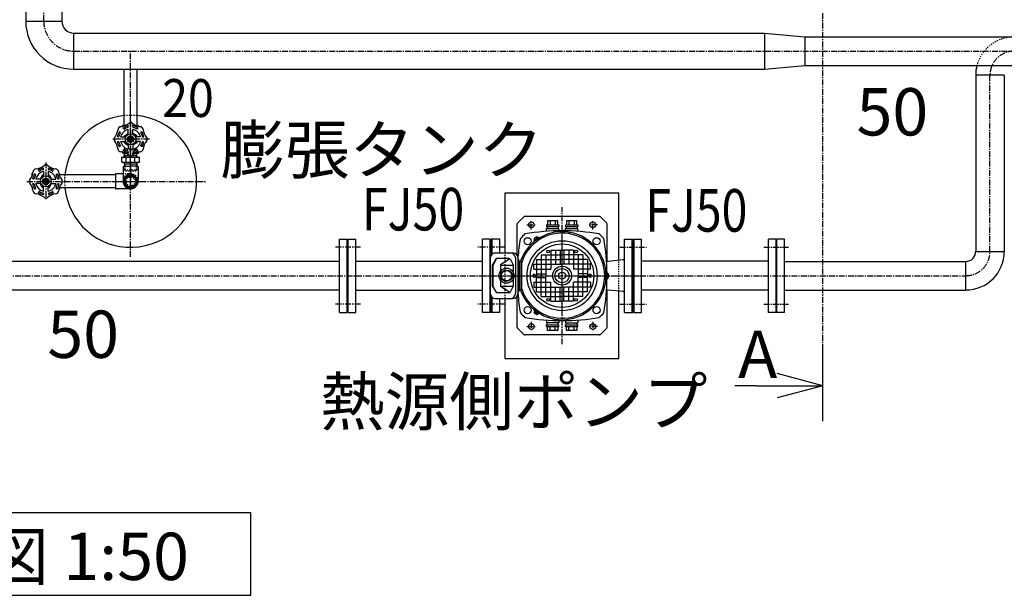
# Model space of a CAD drawing. Extents: x 2 to 19502, y 3 to 13853.
# Drawn here: x 3560 to 5640, y 7074 to 8291 of the extents above; entities that cross this region are included whole.
import ezdxf

# ---------------------------------------------------------------- set-up
doc = ezdxf.new("R2010")
doc.units = 0
doc.header["$MEASUREMENT"] = 0
for name, pattern in [('CENTER2', [20, 12.5, -2.5, 2.5, -2.5]), ('DASHED2', [5, 2.5, -2.5]), ('NULLNAME0', [0])]:
    doc.linetypes.add(name, pattern=pattern)
for name, color, linetype in [('_1-2_50EVMG252_2_熱源側', 7, 'CONTINUOUS'), ('_1-4_ST-17', 7, 'CONTINUOUS'), ('_1-6_コンクリ__ト基礎', 7, 'CONTINUOUS'), ('_1-7_配管_熱源__熱交', 7, 'CONTINUOUS'), ('_1-8_配管_熱交__熱源', 7, 'CONTINUOUS'), ('_1-D_寸法', 7, 'CONTINUOUS')]:
    doc.layers.add(name, color=color, linetype=linetype)
doc.styles.get("Standard").update_dxf_attribs({"font": 'txt', "bigfont": 'bigfont.shx'})

msp = doc.modelspace()

# ---------------------------------------------------------------- linework, layer by layer
at = {"layer": '_1-2_50EVMG252_2_熱源側', "color": 5, "linetype": 'CENTER2'}
for p, q in [((4705.8, 7604.7), (4705.8, 7894.7)), ((4640.8, 7847.6), (4640.8, 7866.8)), ((4770.8, 7847.6), (4770.8, 7866.8)), ((4631.2, 7857.2), (4650.4, 7857.2)), ((4780.4, 7857.2), (4761.2, 7857.2)), ((4534.2, 7749.7), (4875.8, 7749.7)), ((4631.2, 7642.2), (4650.4, 7642.2)), ((4640.8, 7651.8), (4640.8, 7632.6)), ((4780.4, 7642.2), (4761.2, 7642.2)), ((4770.8, 7651.8), (4770.8, 7632.6))]:
    msp.add_line(p, q, dxfattribs=at)
at = {"layer": '_1-2_50EVMG252_2_熱源側', "color": 7, "linetype": 'Continuous'}
for p, q in [((4611.7, 7860.6), (4625, 7873.8)), ((4784.6, 7874.7), (4627.1, 7874.7)), ((4674.9, 7865.3), (4674.9, 7857.3)), ((4696.8, 7865.3), (4674.9, 7865.3)), ((4680.3, 7865.3), (4680.3, 7857.3)), ((4691.3, 7865.3), (4691.3, 7857.3)), ((4696.8, 7857.3), (4696.8, 7865.3)), ((4714.9, 7865.3), (4714.9, 7857.3)), ((4736.8, 7865.3), (4714.9, 7865.3)), ((4720.3, 7865.3), (4720.3, 7857.3)), ((4731.3, 7865.3), (4731.3, 7857.3)), ((4736.8, 7857.3), (4736.8, 7865.3)), ((4786.7, 7873.8), (4800, 7860.6)), ((4610.8, 7793.2), (4610.8, 7858.5)), ((4672.8, 7857.3), (4672.8, 7853.5)), ((4672.8, 7857.3), (4698.8, 7857.3)), ((4672.8, 7853.5), (4698.8, 7853.5)), ((4672.8, 7843.5), (4672.8, 7849.7)), ((4672.8, 7849.7), (4698.8, 7849.7)), ((4674.2, 7853.5), (4674.2, 7849.7)), ((4697.5, 7853.5), (4697.5, 7849.7)), ((4698.8, 7857.3), (4698.8, 7853.5)), ((4698.8, 7846.6), (4698.8, 7849.7)), ((4712.8, 7857.3), (4712.8, 7853.5)), ((4712.8, 7857.3), (4738.8, 7857.3)), ((4712.8, 7853.5), (4738.8, 7853.5)), ((4712.8, 7849.7), (4738.8, 7849.7)), ((4712.8, 7846.6), (4712.8, 7849.7)), ((4714.2, 7853.5), (4714.2, 7849.7)), ((4737.5, 7853.5), (4737.5, 7849.7)), ((4738.8, 7857.3), (4738.8, 7853.5)), ((4738.8, 7843.5), (4738.8, 7849.7)), ((4800.8, 7780.1), (4800.8, 7858.5)), ((4555.8, 7793.1), (4555.8, 7827.2)), ((4574, 7827.2), (4555.8, 7827.2)), ((4574, 7797.7), (4574, 7827.2)), ((4657.6, 7830.7), (4646.2, 7822.7)), ((4658.2, 7829.9), (4646.8, 7821.9)), ((4646.8, 7826.5), (4647.5, 7825.2)), ((4647.4, 7825.1), (4654.9, 7830.4)), ((4649.2, 7827.1), (4647.4, 7828.9)), ((4647.4, 7825.1), (4648.1, 7824.1)), ((4655.7, 7829.3), (4648.1, 7824.1)), ((4650.2, 7827.1), (4651.6, 7826.5)), ((4652.4, 7829.4), (4651.4, 7831.7)), ((4651.5, 7828), (4652.8, 7827.3)), ((4653.9, 7831.5), (4654.9, 7830.3)), ((4654.9, 7830.4), (4655.7, 7829.3)), ((4837.6, 7672.2), (4837.6, 7827.2)), ((4837.6, 7827.2), (4855.8, 7827.2)), ((4855.8, 7672.2), (4855.8, 7827.2)), ((4554.2, 7787.7), (4554.2, 7711.7)), ((4559.1, 7771.7), (4567.1, 7785.7)), ((4567.1, 7785.7), (4560, 7771.7)), ((4564.2, 7797.7), (4602.5, 7797.7)), ((4593.9, 7785.7), (4567.1, 7785.7)), ((4595.2, 7785.4), (4575.7, 7772.6)), ((4596.5, 7784.1), (4602.5, 7772.8)), ((4607.1, 7787.7), (4607.1, 7711.7)), ((4612.5, 7787.7), (4612.5, 7711.7)), ((4615.3, 7780.7), (4615.3, 7718.7)), ((4618.8, 7782.6), (4618.8, 7716.8)), ((4835.1, 7783.4), (4803.1, 7780)), ((4559.1, 7771.7), (4560, 7771.7)), ((4559.1, 7727.7), (4559.1, 7771.7)), ((4560, 7727.7), (4560, 7771.7)), ((4575.5, 7772.2), (4575.5, 7727.2)), ((4576, 7771.7), (4603.1, 7771.7)), ((4603.1, 7728.9), (4603.1, 7770.5)), ((4618.8, 7779.7), (4615.3, 7779.7)), ((4619.8, 7776.2), (4619.8, 7723.2)), ((4798.8, 7742.7), (4798.8, 7756.7)), ((4799.8, 7742.7), (4799.8, 7756.7)), ((4801.1, 7754.3), (4799.8, 7754.3)), ((4799.8, 7745.1), (4799.8, 7754.3)), ((4801.1, 7750.8), (4799.8, 7750.1)), ((4801.1, 7749.3), (4799.8, 7748.6)), ((4801.1, 7745.1), (4799.8, 7745.1)), ((4801.1, 7745.1), (4801.1, 7754.3)), ((4802.6, 7754.1), (4801.1, 7754.2)), ((4801.1, 7754.2), (4801.1, 7745.2)), ((4802.6, 7745.3), (4801.1, 7745.2)), ((4801.7, 7751.7), (4804.2, 7752.1)), ((4801.7, 7747.7), (4804.2, 7747.2)), ((4559.1, 7727.7), (4567.1, 7713.7)), ((4559.1, 7727.7), (4560, 7727.7)), ((4567.1, 7713.7), (4560, 7727.7)), ((4595.2, 7714), (4575.7, 7726.8)), ((4576, 7727.7), (4602.9, 7727.7)), ((4596.5, 7715.3), (4602.5, 7726.6)), ((4618.8, 7719.7), (4615.3, 7719.7)), ((4800.8, 7640.9), (4800.8, 7719.3)), ((4835.1, 7716), (4803.1, 7719.3)), ((4555.8, 7672.2), (4555.8, 7706.3)), ((4564.2, 7701.7), (4602.5, 7701.7)), ((4593.9, 7713.7), (4567.1, 7713.7)), ((4574, 7672.2), (4574, 7701.7)), ((4610.8, 7640.9), (4610.8, 7706.2)), ((4657.6, 7668.7), (4646.2, 7676.7)), ((4658.2, 7669.5), (4646.8, 7677.5)), ((4574, 7672.2), (4555.8, 7672.2)), ((4646.8, 7672.9), (4647.5, 7674.2)), ((4647.4, 7674.3), (4648.1, 7675.3)), ((4647.4, 7674.3), (4654.9, 7669)), ((4649.2, 7672.3), (4647.4, 7670.5)), ((4655.7, 7670.1), (4648.1, 7675.3)), ((4650.2, 7672.3), (4651.6, 7672.9)), ((4652.4, 7670), (4651.4, 7667.7)), ((4651.5, 7671.4), (4652.8, 7672)), ((4653.9, 7667.9), (4654.9, 7669)), ((4654.9, 7669), (4655.7, 7670.1)), ((4672.8, 7655.9), (4672.8, 7649.7)), ((4738.8, 7655.9), (4738.8, 7649.7)), ((4837.6, 7672.2), (4855.8, 7672.2)), ((4625, 7625.6), (4611.7, 7638.8)), ((4698.8, 7649.7), (4672.8, 7649.7)), ((4672.8, 7645.9), (4698.8, 7645.9)), ((4672.8, 7642.1), (4672.8, 7645.9)), ((4672.8, 7642.1), (4698.8, 7642.1)), ((4674.2, 7645.9), (4674.2, 7649.7)), ((4674.9, 7634.1), (4674.9, 7642.1)), ((4680.3, 7634.1), (4680.3, 7642.1)), ((4691.3, 7634.1), (4691.3, 7642.1)), ((4696.8, 7642.1), (4696.8, 7634.1)), ((4697.5, 7645.9), (4697.5, 7649.7)), ((4698.8, 7652.8), (4698.8, 7649.7)), ((4698.8, 7642.1), (4698.8, 7645.9)), ((4712.8, 7652.8), (4712.8, 7649.7)), ((4712.8, 7649.7), (4738.8, 7649.7)), ((4712.8, 7645.9), (4738.8, 7645.9)), ((4712.8, 7642.1), (4712.8, 7645.9)), ((4712.8, 7642.1), (4738.8, 7642.1)), ((4714.2, 7645.9), (4714.2, 7649.7)), ((4714.9, 7634.1), (4714.9, 7642.1)), ((4720.3, 7634.1), (4720.3, 7642.1)), ((4731.3, 7634.1), (4731.3, 7642.1)), ((4736.8, 7642.1), (4736.8, 7634.1)), ((4737.5, 7645.9), (4737.5, 7649.7)), ((4738.8, 7642.1), (4738.8, 7645.9)), ((4800, 7638.8), (4786.7, 7625.6)), ((4784.6, 7624.7), (4627.1, 7624.7)), ((4696.8, 7634.1), (4674.9, 7634.1)), ((4736.8, 7634.1), (4714.9, 7634.1))]:
    msp.add_line(p, q, dxfattribs=at)
at = {"layer": '_1-2_50EVMG252_2_熱源側', "color": 9, "linetype": 'Continuous'}
for p, q in [((4558, 7795.5), (4558, 7827.2)), ((4853.6, 7672.2), (4853.6, 7827.2)), ((4555.8, 7794.7), (4556.8, 7795.7)), ((4556.8, 7795.7), (4558, 7795.7)), ((4854.8, 7795.7), (4853.6, 7795.7)), ((4855.8, 7794.7), (4854.8, 7795.7)), ((4555.8, 7704.7), (4556.8, 7703.7)), ((4556.8, 7703.7), (4558, 7703.7)), ((4558, 7672.2), (4558, 7703.8)), ((4854.8, 7703.7), (4853.6, 7703.7)), ((4855.8, 7704.7), (4854.8, 7703.7))]:
    msp.add_line(p, q, dxfattribs=at)
at = {"layer": '_1-2_50EVMG252_2_熱源側', "color": 7, "linetype": 'NULLNAME0'}
for p, q in [((4646.2, 7822.7), (4646.8, 7821.9)), ((4657.6, 7830.7), (4658.2, 7829.9)), ((4799.8, 7756.7), (4798.8, 7756.7)), ((4799.8, 7742.7), (4798.8, 7742.7)), ((4646.2, 7676.7), (4646.8, 7677.5)), ((4657.6, 7668.7), (4658.2, 7669.5))]:
    msp.add_line(p, q, dxfattribs=at)
at = {"layer": '_1-2_50EVMG252_2_熱源側', "color": 136, "linetype": 'Continuous'}
for p, q in [((4681.8, 7803.7), (4681.8, 7763.7)), ((4681.8, 7803.7), (4705.8, 7803.7)), ((4691.8, 7803.7), (4691.8, 7773.7)), ((4701.8, 7803.7), (4701.8, 7773.7)), ((4729.8, 7803.7), (4705.8, 7803.7)), ((4709.8, 7803.7), (4709.8, 7773.7)), ((4719.8, 7803.7), (4719.8, 7773.7)), ((4729.8, 7803.7), (4729.8, 7763.7)), ((4651.8, 7783.7), (4651.8, 7749.7)), ((4651.8, 7783.7), (4705.8, 7783.7)), ((4661.8, 7793.7), (4661.8, 7749.7)), ((4661.8, 7793.7), (4705.8, 7793.7)), ((4671.8, 7793.7), (4671.8, 7749.7)), ((4749.8, 7793.7), (4705.8, 7793.7)), ((4759.8, 7783.7), (4705.8, 7783.7)), ((4739.8, 7793.7), (4739.8, 7749.7)), ((4749.8, 7793.7), (4749.8, 7749.7)), ((4759.8, 7783.7), (4759.8, 7749.7)), ((4645.8, 7773.7), (4705.8, 7773.7)), ((4645.8, 7763.7), (4645.8, 7773.7)), ((4645.8, 7763.7), (4681.8, 7763.7)), ((4765.8, 7773.7), (4705.8, 7773.7)), ((4765.8, 7763.7), (4729.8, 7763.7)), ((4765.8, 7763.7), (4765.8, 7773.7)), ((4651.8, 7753.7), (4671.8, 7753.7)), ((4651.8, 7715.7), (4651.8, 7749.7)), ((4651.8, 7745.7), (4671.8, 7745.7)), ((4661.8, 7705.7), (4661.8, 7749.7)), ((4671.8, 7705.7), (4671.8, 7749.7)), ((4759.8, 7753.7), (4739.8, 7753.7)), ((4739.8, 7705.7), (4739.8, 7749.7)), ((4759.8, 7745.7), (4739.8, 7745.7)), ((4749.8, 7705.7), (4749.8, 7749.7)), ((4759.8, 7715.7), (4759.8, 7749.7)), ((4645.8, 7735.7), (4681.8, 7735.7)), ((4645.8, 7735.7), (4645.8, 7725.7)), ((4645.8, 7725.7), (4705.8, 7725.7)), ((4681.8, 7695.7), (4681.8, 7735.7)), ((4691.8, 7695.7), (4691.8, 7725.7)), ((4701.8, 7695.7), (4701.8, 7725.7)), ((4765.8, 7725.7), (4705.8, 7725.7)), ((4709.8, 7695.7), (4709.8, 7725.7)), ((4719.8, 7695.7), (4719.8, 7725.7)), ((4765.8, 7735.7), (4729.8, 7735.7)), ((4729.8, 7695.7), (4729.8, 7735.7)), ((4765.8, 7735.7), (4765.8, 7725.7)), ((4651.8, 7715.7), (4705.8, 7715.7)), ((4661.8, 7705.7), (4705.8, 7705.7)), ((4759.8, 7715.7), (4705.8, 7715.7)), ((4749.8, 7705.7), (4705.8, 7705.7)), ((4681.8, 7695.7), (4705.8, 7695.7)), ((4729.8, 7695.7), (4705.8, 7695.7))]:
    msp.add_line(p, q, dxfattribs=at)
at = {"layer": '_1-2_50EVMG252_2_熱源側', "color": 7, "linetype": 'Continuous'}
for centre, radius in [((4640.8, 7857.2), 6), ((4770.8, 7857.2), 6), ((4633, 7822.5), 7.5), ((4705.8, 7749.7), 74), ((4705.8, 7749.7), 74), ((4778.7, 7822.5), 7.5), ((4705.8, 7749.7), 67), ((4676.3, 7800.8), 3), ((4735.3, 7800.8), 3), ((4705.8, 7749.7), 20), ((4705.8, 7749.7), 20), ((4705.8, 7749.7), 15), ((4705.8, 7749.7), 7.5), ((4705.8, 7749.7), 7.5), ((4676.3, 7698.6), 3), ((4735.3, 7698.6), 3), ((4633, 7676.9), 7.5), ((4778.7, 7676.9), 7.5), ((4640.8, 7642.2), 6), ((4770.8, 7642.2), 6)]:
    msp.add_circle(centre, radius, dxfattribs=at)
at = {"layer": '_1-2_50EVMG252_2_熱源側', "color": 7, "linetype": 'NULLNAME0'}
for radius in [16, 12, 11]:
    msp.add_circle((4588.3, 7749.7), radius, dxfattribs=at)
at = {"layer": '_1-2_50EVMG252_2_熱源側', "color": 7, "linetype": 'Continuous'}
for centre, radius, start, end in [((4627.1, 7871.7), 3, 90, 135), ((4784.6, 7871.7), 3, 45, 90), ((4613.8, 7858.5), 3, 135, 180), ((4705.8, 7749.7), 93, 200.6935, 159.3065), ((4705.8, 7394.7), 450, 79.9536, 100.0464), ((4701.8, 7846.6), 3, 180, 220.8231), ((4709.8, 7846.6), 3, 319.1769, 0), ((4797.8, 7858.5), 3, 0, 45), ((5060.8, 7749.7), 450, 169.9536, 175.0982), ((4705.8, 7749.7), 118, 131.7024, 138.2976), ((4705.8, 7749.7), 90, 197.1462, 162.8538), ((4648.1, 7827.3), 1.6, 140.494, 210), ((4656.2, 7820.6), 12, 109.506, 140.494), ((4650.6, 7828.6), 2, 226.139, 245), ((4652.7, 7830.4), 1.6, 40, 109.506), ((4650.6, 7828.6), 2, 5, 23.861), ((4705.8, 7749.7), 118, 41.7024, 48.2976), ((4350.8, 7749.7), 450, 0.5857, 10.0464), ((4564.2, 7787.7), 10, 90, 180), ((4593.9, 7782.7), 3, 27.703, 90), ((4597.1, 7787.7), 10, 0, 90), ((4602.5, 7787.7), 10, 0, 90), ((4610.3, 7780.7), 5, 0, 64.456), ((4802, 7790.5), 10.5, 257.6423, 276.009), ((4834.8, 7786.4), 3, 276.009, 0), ((4576, 7772.2), 0.5, 123.1561, 270), ((4598.1, 7770.5), 5, 0, 27.703), ((4646.8, 7749.7), 3, 0, 180), ((4646.8, 7749.7), 3, 180, 0), ((4764.8, 7749.7), 3, 0, 180), ((4764.8, 7749.7), 3, 180, 0), ((4350.8, 7749.7), 450, 349.9536, 359.4143), ((4802.1, 7749.7), 2, 101.139, 120), ((4802.1, 7749.7), 2, 240, 258.861), ((4802.5, 7752.5), 1.6, 15.494, 85), ((4802.5, 7746.9), 1.6, 275, 344.506), ((4792.4, 7749.7), 12, 344.506, 15.494), ((4576, 7727.2), 0.5, 90, 236.8439), ((4598.1, 7728.9), 5, 332.297, 0), ((4610.3, 7718.7), 5, 295.544, 0), ((4802, 7708.9), 10.5, 83.991, 102.3577), ((4564.2, 7711.7), 10, 180, 270), ((4593.9, 7716.7), 3, 270, 332.297), ((4597.1, 7711.7), 10, 270, 0), ((4602.5, 7711.7), 10, 270, 0), ((5060.8, 7749.7), 450, 184.9018, 190.0464), ((4834.8, 7713), 3, 0, 83.991), ((4705.8, 7749.7), 118, 221.7024, 228.2976), ((4705.8, 8104.7), 450, 259.9536, 280.0464), ((4648.1, 7672.1), 1.6, 150, 219.506), ((4656.2, 7678.8), 12, 219.506, 250.494), ((4650.6, 7670.8), 2, 115, 133.861), ((4652.7, 7669), 1.6, 250.494, 320), ((4650.6, 7670.8), 2, 336.139, 355), ((4705.8, 7749.7), 118, 311.7024, 318.2976), ((4613.8, 7640.9), 3, 180, 225), ((4701.8, 7652.8), 3, 139.1769, 180), ((4709.8, 7652.8), 3, 0, 40.8231), ((4797.8, 7640.9), 3, 315, 0), ((4627.1, 7627.7), 3, 225, 270), ((4784.6, 7627.7), 3, 270, 315)]:
    msp.add_arc(centre, radius, start, end, dxfattribs=at)
at = {"layer": '_1-4_ST-17', "color": 1, "linetype": 'CENTER2'}
for p, q in [((3794.2, 8067), (3794.2, 8224.2)), ((3794.2, 7789.6), (3794.2, 8108.6)), ((3834.2, 8038), (3754.2, 8038)), ((3794.2, 7966.5), (3794.2, 8023.5)), ((3615.2, 7989.1), (3615.2, 7909.1)), ((3575.2, 7949.1), (3655.2, 7949.1)), ((3634.7, 7949.1), (3953.7, 7949.1))]:
    msp.add_line(p, q, dxfattribs=at)
at = {"layer": '_1-4_ST-17', "color": 7, "linetype": 'Continuous'}
for p, q in [((3780.6, 8067), (3780.6, 8186)), ((3807.8, 8067), (3807.8, 8186)), ((3772.2, 8052.6), (3770.7, 8054.2)), ((3777.2, 8065.2), (3777.2, 8067)), ((3782.6, 8067), (3777.2, 8067)), ((3779.6, 8060), (3778, 8061.5)), ((3789, 8063.9), (3789, 8066.1)), ((3789.3, 8048.4), (3789.3, 8059)), ((3799.1, 8048.4), (3799.1, 8059)), ((3799.4, 8063.9), (3799.4, 8066.1)), ((3805.9, 8067), (3811.2, 8067)), ((3808.9, 8060), (3810.4, 8061.5)), ((3811.2, 8065.2), (3811.2, 8067)), ((3816.2, 8052.6), (3817.7, 8054.2)), ((3768.3, 8043.2), (3766.1, 8043.2)), ((3768.3, 8032.8), (3766.1, 8032.8)), ((3773.2, 8042.9), (3783.8, 8042.9)), ((3773.2, 8033.1), (3783.8, 8033.1)), ((3781.2, 8045.5), (3789.3, 8050.2)), ((3781.2, 8042.9), (3781.2, 8045.5)), ((3781.2, 8033.1), (3781.2, 8030.5)), ((3781.2, 8030.5), (3789.3, 8025.8)), ((3782.2, 8044.9), (3789.3, 8049)), ((3782.2, 8042.9), (3782.2, 8044.9)), ((3782.2, 8033.1), (3782.2, 8031.1)), ((3782.2, 8031.1), (3789.3, 8027)), ((3789.2, 8040.9), (3794.2, 8043.8)), ((3789.2, 8040.9), (3789.2, 8035.1)), ((3789.2, 8035.1), (3794.2, 8032.2)), ((3794.2, 8043.8), (3799.2, 8040.9)), ((3794.2, 8032.2), (3799.2, 8035.1)), ((3807.2, 8045.5), (3799.1, 8050.2)), ((3806.2, 8044.9), (3799.1, 8049)), ((3806.2, 8031.1), (3799.1, 8027)), ((3807.2, 8030.5), (3799.1, 8025.8)), ((3799.2, 8040.9), (3799.2, 8035.1)), ((3815.2, 8042.9), (3804.6, 8042.9)), ((3815.2, 8033.1), (3804.6, 8033.1)), ((3806.2, 8042.9), (3806.2, 8044.9)), ((3806.2, 8033.1), (3806.2, 8031.1)), ((3807.2, 8042.9), (3807.2, 8045.5)), ((3807.2, 8033.1), (3807.2, 8030.5)), ((3820.1, 8043.2), (3822.3, 8043.2)), ((3820.1, 8032.8), (3822.3, 8032.8)), ((3772.2, 8023.3), (3770.7, 8021.8)), ((3777.2, 8010.8), (3777.2, 8009)), ((3782.6, 8009), (3777.2, 8009)), ((3779.6, 8016), (3778, 8014.5)), ((3780.7, 8000.5), (3781, 8009)), ((3789, 8012.1), (3789, 8009.9)), ((3789.3, 8027.6), (3789.3, 8017)), ((3799.1, 8027.6), (3799.1, 8017)), ((3799.4, 8012.1), (3799.4, 8009.9)), ((3805.9, 8009), (3811.2, 8009)), ((3807.7, 8000.5), (3807.4, 8009)), ((3808.9, 8016), (3810.4, 8014.5)), ((3811.2, 8010.8), (3811.2, 8009)), ((3816.2, 8023.3), (3817.7, 8021.8)), ((3775.7, 7989.5), (3775.7, 8000.5)), ((3775.7, 8000.5), (3812.7, 8000.5)), ((3775.7, 7989.5), (3812.7, 7989.5)), ((3780.7, 7989.5), (3781, 7981.1)), ((3780.8, 8004), (3790.8, 8004)), ((3785, 7989.5), (3785, 8000.5)), ((3797.7, 8004), (3807.6, 8004)), ((3803.4, 7989.5), (3803.4, 8000.5)), ((3807.7, 7989.5), (3807.4, 7981.1)), ((3812.7, 7989.5), (3812.7, 8000.5)), ((3600.6, 7971.1), (3599, 7972.6)), ((3610, 7975), (3610, 7977.1)), ((3610.3, 7970), (3610.3, 7959.5)), ((3620.1, 7970), (3620.1, 7959.5)), ((3620.4, 7975), (3620.4, 7977.1)), ((3629.9, 7971.1), (3631.4, 7972.6)), ((3778.2, 7980.1), (3778.2, 7953.2)), ((3779.2, 7981.1), (3794.2, 7981.1)), ((3780.8, 7986), (3807.6, 7986)), ((3809.2, 7981.1), (3794.2, 7981.1)), ((3810.2, 7980.1), (3810.2, 7953.2)), ((3588, 7966.1), (3586.2, 7966.1)), ((3586.2, 7960.7), (3586.2, 7966.1)), ((3589.3, 7954.3), (3587.1, 7954.3)), ((3593.2, 7963.7), (3591.7, 7965.2)), ((3604.8, 7954), (3594.2, 7954)), ((3607.7, 7962.1), (3603, 7954)), ((3608.3, 7961.1), (3604.2, 7954)), ((3610.3, 7962.1), (3607.7, 7962.1)), ((3610.3, 7961.1), (3608.3, 7961.1)), ((3609.4, 7949.1), (3612.3, 7954.1)), ((3612.3, 7944.1), (3609.4, 7949.1)), ((3612.3, 7954.1), (3618.1, 7954.1)), ((3621, 7949.1), (3618.1, 7954.1)), ((3618.1, 7944.1), (3621, 7949.1)), ((3620.1, 7962.1), (3622.7, 7962.1)), ((3620.1, 7961.1), (3622.1, 7961.1)), ((3622.1, 7961.1), (3626.2, 7954)), ((3622.7, 7962.1), (3627.4, 7954)), ((3625.6, 7954), (3636.2, 7954)), ((3637.2, 7963.7), (3638.7, 7965.2)), ((3641.1, 7954.3), (3643.3, 7954.3)), ((3642.5, 7966.1), (3644.2, 7966.1)), ((3644.2, 7960.7), (3644.2, 7966.1)), ((3762.2, 7962.7), (3644.2, 7962.7)), ((3762.2, 7964.1), (3762.2, 7934.1)), ((3778.2, 7965.1), (3763.2, 7965.1)), ((3586.2, 7937.4), (3586.2, 7932.1)), ((3588, 7932.1), (3586.2, 7932.1)), ((3589.3, 7943.9), (3587.1, 7943.9)), ((3593.2, 7934.4), (3591.7, 7932.9)), ((3604.8, 7944.2), (3594.2, 7944.2)), ((3600.6, 7927), (3599, 7925.5)), ((3607.7, 7936.1), (3603, 7944.2)), ((3608.3, 7937.1), (3604.2, 7944.2)), ((3610.3, 7936.1), (3607.7, 7936.1)), ((3610.3, 7937.1), (3608.3, 7937.1)), ((3610.3, 7928.1), (3610.3, 7938.7)), ((3612.3, 7944.1), (3618.1, 7944.1)), ((3620.1, 7928.1), (3620.1, 7938.7)), ((3620.1, 7937.1), (3622.1, 7937.1)), ((3620.1, 7936.1), (3622.7, 7936.1)), ((3622.1, 7937.1), (3626.2, 7944.2)), ((3622.7, 7936.1), (3627.4, 7944.2)), ((3625.6, 7944.2), (3636.2, 7944.2)), ((3629.9, 7927), (3631.4, 7925.5)), ((3637.2, 7934.4), (3638.7, 7932.9)), ((3641.1, 7943.9), (3643.3, 7943.9)), ((3642.5, 7932.1), (3644.2, 7932.1)), ((3644.2, 7937.4), (3644.2, 7932.1)), ((3762.2, 7935.5), (3644.2, 7935.5)), ((3794.2, 7933.1), (3763.2, 7933.1)), ((3610, 7923.1), (3610, 7921)), ((3620.4, 7923.1), (3620.4, 7921))]:
    msp.add_line(p, q, dxfattribs=at)
at = {"layer": '_1-4_ST-17', "color": 5, "linetype": 'CENTER2'}
for p, q in [((3794.2, 8078), (3794.2, 7998)), ((3794.2, 7985.1), (3794.2, 7932.1)), ((3794.2, 7969.1), (3794.2, 7929.1)), ((3758.2, 7949.1), (3814.2, 7949.1))]:
    msp.add_line(p, q, dxfattribs=at)
at = {"layer": '_1-4_ST-17', "color": 9, "linetype": 'DASHED2'}
for p, q in [((3782.6, 8067), (3805.9, 8067)), ((3781, 8009), (3781.2, 8016.5)), ((3781.2, 8016.5), (3783.4, 8018.5)), ((3781.2, 8016.5), (3807.2, 8016.5)), ((3782.2, 8009), (3782.4, 8017.7)), ((3782.6, 8009), (3805.9, 8009)), ((3783.4, 8018.5), (3805.1, 8018.5)), ((3805.1, 8018.5), (3807.2, 8016.5)), ((3806.3, 8009), (3806, 8017.7)), ((3807.4, 8009), (3807.2, 8016.5)), ((3790.8, 8004), (3797.7, 8004)), ((3781, 7981.1), (3781.2, 7973.5)), ((3781.2, 7973.6), (3807.2, 7973.6)), ((3781.2, 7973.5), (3783.4, 7971.5)), ((3782.2, 7981.1), (3782.4, 7972.4)), ((3783.4, 7971.5), (3805.1, 7971.5)), ((3805.1, 7971.5), (3807.2, 7973.6)), ((3806.3, 7981.1), (3806, 7972.4)), ((3807.4, 7981.1), (3807.2, 7973.6)), ((3794.2, 7965.1), (3778.2, 7965.1)), ((3786.4, 7962.6), (3778.6, 7949.1)), ((3778.6, 7949.1), (3786.4, 7935.6)), ((3802, 7962.6), (3786.4, 7962.6)), ((3809.8, 7949.1), (3802, 7962.6)), ((3802, 7935.6), (3809.8, 7949.1)), ((3786.4, 7935.6), (3802, 7935.6))]:
    msp.add_line(p, q, dxfattribs=at)
at = {"layer": '_1-4_ST-17', "color": 136, "linetype": 'Continuous'}
for p, q in [((3782, 8004), (3782.2, 8009)), ((3806.4, 8004), (3806.3, 8009)), ((3782, 8004), (3780.8, 8001.9)), ((3782, 7986), (3780.8, 7988.2)), ((3806.4, 8004), (3807.7, 8001.9)), ((3806.4, 7986), (3807.7, 7988.2)), ((3782, 7986), (3782.2, 7981.1)), ((3806.4, 7986), (3806.3, 7981.1))]:
    msp.add_line(p, q, dxfattribs=at)
at = {"layer": '_1-4_ST-17', "color": 9, "linetype": 'CENTER2'}
msp.add_line((3773.2, 7949.1), (3815.2, 7949.1), dxfattribs=at)
at = {"layer": '_1-4_ST-17', "color": 7, "linetype": 'Continuous'}
for centre, radius in [((3794.2, 8038), 11.5), ((3794.2, 8038), 6.9), ((3794.2, 8038), 2.3), ((3615.2, 7949.1), 11.5), ((3615.2, 7949.1), 6.9), ((3615.2, 7949.1), 2.3)]:
    msp.add_circle(centre, radius, dxfattribs=at)
at = {"layer": '_1-4_ST-17', "color": 136, "linetype": 'Continuous'}
for centre in [(3794.2, 8038), (3615.2, 7949.1)]:
    msp.add_circle(centre, 3, dxfattribs=at)
at = {"layer": '_1-4_ST-17', "color": 9, "linetype": 'DASHED2'}
for radius in [15, 13.6, 13.2, 13, 12.1, 12, 11.4, 9.5]:
    msp.add_circle((3794.2, 7949.1), radius, dxfattribs=at)
at = {"layer": '_1-4_ST-17', "color": 7, "linetype": 'Continuous'}
for centre, radius, start, end in [((3794.2, 7949.1), 139.5, 95.5947, 174.4053), ((3794.2, 7949.1), 139.5, 185.5947, 84.4053), ((3769.6, 8097.4), 33, 276.2717, 308.7284), ((3794.2, 8066.7), 6.3, 51.2125, 128.7284), ((3818.8, 8097.4), 33, 231.2717, 263.7284), ((3734.9, 8062.6), 33, 321.2717, 353.7284), ((3794.2, 8038), 28.6, 145.4942, 169.5058), ((3773.9, 8058.3), 6.3, 96.2125, 173.7284), ((3794.2, 8038), 25.4, 149.2841, 165.716), ((3771.2, 8051.7), 1.4, 329.2841, 45.0003), ((3794.2, 8038), 21.6, 103.1427, 166.8572), ((3794.2, 8038), 28.6, 100.4942, 124.5058), ((3780.5, 8061), 1.4, 224.9997, 300.7161), ((3794.2, 8038), 25.4, 104.284, 120.716), ((3787.6, 8063.9), 1.4, 284.2841, 0.0003), ((3794.2, 8038), 21.6, 13.1428, 76.8573), ((3794.2, 8038), 28.6, 55.4942, 79.5058), ((3800.8, 8063.9), 1.4, 179.9997, 255.7161), ((3794.2, 8038), 25.4, 59.2841, 75.716), ((3807.9, 8061), 1.4, 239.2841, 315.0002), ((3814.5, 8058.3), 6.3, 6.2125, 83.7284), ((3817.2, 8051.7), 1.4, 134.9997, 210.7161), ((3794.2, 8038), 25.4, 14.284, 30.716), ((3794.2, 8038), 28.6, 10.4942, 34.5058), ((3853.6, 8062.6), 33, 186.2717, 218.7284), ((3765.5, 8038), 6.3, 141.2125, 218.7284), ((3734.9, 8013.4), 33, 6.2717, 38.7284), ((3794.2, 8038), 28.6, 190.4942, 214.5058), ((3768.3, 8044.6), 1.4, 269.9997, 345.7161), ((3768.3, 8031.4), 1.4, 14.2841, 90.0003), ((3794.2, 8038), 25.4, 194.2841, 210.716), ((3794.2, 8038), 21.6, 193.1428, 256.8573), ((3794.2, 8038), 21.6, 283.1427, 346.8572), ((3794.2, 8038), 25.4, 329.284, 345.716), ((3794.2, 8038), 28.6, 325.4942, 349.5058), ((3820.1, 8044.6), 1.4, 194.2841, 270.0002), ((3820.1, 8031.4), 1.4, 89.9997, 165.7161), ((3853.6, 8013.4), 33, 141.2717, 173.7284), ((3822.9, 8038), 6.3, 321.2125, 38.7284), ((3773.9, 8017.7), 6.3, 186.2125, 263.7284), ((3771.2, 8024.3), 1.4, 314.9997, 30.7161), ((3769.6, 7978.6), 33, 51.2718, 83.7284), ((3794.2, 8038), 28.6, 235.4942, 259.5058), ((3780.5, 8015), 1.4, 59.2842, 135.0003), ((3794.2, 8038), 25.4, 239.2841, 255.716), ((3787.6, 8012.1), 1.4, 359.9998, 75.7161), ((3818.8, 7978.6), 33, 96.2717, 128.7284), ((3794.2, 8038), 28.6, 280.4942, 304.5058), ((3800.8, 8012.1), 1.4, 104.2841, 180.0002), ((3794.2, 8038), 25.4, 284.284, 300.716), ((3807.9, 8015), 1.4, 44.9997, 120.7161), ((3814.5, 8017.7), 6.3, 276.2125, 353.7283), ((3817.2, 8024.3), 1.4, 149.2841, 225.0002), ((3794.2, 8009.3), 6.3, 231.2125, 308.7283), ((3555.9, 7973.6), 33, 321.2717, 353.7284), ((3594.9, 7969.3), 6.3, 96.2125, 173.7284), ((3590.6, 8008.4), 33, 276.2717, 308.7284), ((3615.2, 7949.1), 21.6, 103.1428, 166.8573), ((3615.2, 7949.1), 28.6, 100.4942, 124.5058), ((3601.5, 7972.1), 1.4, 224.9997, 300.7161), ((3615.2, 7949.1), 25.4, 104.284, 120.716), ((3608.6, 7975), 1.4, 284.2841, 0.0002), ((3615.2, 7977.8), 6.3, 51.2125, 128.7284), ((3639.8, 8008.4), 33, 231.2717, 263.7284), ((3615.2, 7949.1), 21.6, 13.1427, 76.8572), ((3615.2, 7949.1), 28.6, 55.4942, 79.5058), ((3621.8, 7975), 1.4, 179.9997, 255.7161), ((3615.2, 7949.1), 25.4, 59.284, 75.716), ((3628.9, 7972.1), 1.4, 239.2841, 315.0002), ((3635.5, 7969.3), 6.3, 6.2125, 83.7283), ((3674.6, 7973.6), 33, 186.2717, 218.7284), ((3779.2, 7980.1), 1, 90, 180), ((3809.2, 7980.1), 1, 0, 90), ((3586.5, 7949.1), 6.3, 141.2125, 218.7284), ((3615.2, 7949.1), 28.6, 145.4942, 169.5058), ((3589.3, 7955.7), 1.4, 269.9997, 345.7161), ((3615.2, 7949.1), 25.4, 149.2841, 165.716), ((3592.2, 7962.7), 1.4, 329.2841, 45.0002), ((3638.2, 7962.7), 1.4, 134.9997, 210.7161), ((3615.2, 7949.1), 25.4, 14.284, 30.716), ((3615.2, 7949.1), 28.6, 10.4942, 34.5058), ((3641.1, 7955.7), 1.4, 194.2841, 270.0002), ((3643.9, 7949.1), 6.3, 321.2125, 38.7283), ((3763.2, 7964.1), 1, 90, 180), ((3794.2, 7949.1), 16, 172.6387, 7.3613), ((3555.9, 7924.5), 33, 6.2717, 38.7284), ((3615.2, 7949.1), 28.6, 190.4942, 214.5058), ((3594.9, 7928.8), 6.3, 186.2125, 263.7284), ((3589.3, 7942.5), 1.4, 14.2841, 90.0003), ((3615.2, 7949.1), 25.4, 194.284, 210.716), ((3592.2, 7935.4), 1.4, 314.9997, 30.7161), ((3615.2, 7949.1), 21.6, 193.1427, 256.8572), ((3601.5, 7926.1), 1.4, 59.2841, 135.0003), ((3615.2, 7949.1), 25.4, 239.2841, 255.716), ((3615.2, 7949.1), 21.6, 283.1428, 346.8573), ((3615.2, 7949.1), 25.4, 284.2841, 300.716), ((3628.9, 7926.1), 1.4, 44.9997, 120.7161), ((3635.5, 7928.8), 6.3, 276.2125, 353.7284), ((3638.2, 7935.4), 1.4, 149.2842, 225.0003), ((3615.2, 7949.1), 25.4, 329.2841, 345.716), ((3615.2, 7949.1), 28.6, 325.4942, 349.5058), ((3641.1, 7942.5), 1.4, 89.9998, 165.7161), ((3674.6, 7924.5), 33, 141.2718, 173.7284), ((3763.2, 7934.1), 1, 180, 270), ((3590.6, 7889.7), 33, 51.2717, 83.7284), ((3615.2, 7949.1), 28.6, 235.4942, 259.5058), ((3608.6, 7923.1), 1.4, 359.9997, 75.7161), ((3615.2, 7920.4), 6.3, 231.2125, 308.7284), ((3639.8, 7889.7), 33, 96.2717, 128.7284), ((3615.2, 7949.1), 28.6, 280.4942, 304.5058), ((3621.8, 7923.1), 1.4, 104.2841, 180.0003)]:
    msp.add_arc(centre, radius, start, end, dxfattribs=at)
at = {"layer": '_1-4_ST-17', "color": 3, "linetype": 'DASHED2'}
for start, end in [(84.4053, 95.5947), (174.4053, 185.5947)]:
    msp.add_arc((3794.2, 7949.1), 139.5, start, end, dxfattribs=at)
at = {"layer": '_1-4_ST-17', "color": 9, "linetype": 'DASHED2'}
for centre, start, end in [((3794.2, 7953.2), 180, 232.8962), ((3794.2, 7949.1), 7.3613, 172.6387), ((3794.2, 7953.2), 307.1038, 0)]:
    msp.add_arc(centre, 16, start, end, dxfattribs=at)
at = {"layer": '_1-4_ST-17', "color": 9, "linetype": 'Continuous'}
for p in [(3794.2, 8009), (3794.2, 7981.1)]:
    msp.add_point(p, dxfattribs=at)
at = {"layer": '_1-6_コンクリ__ト基礎', "color": 7, "linetype": 'Continuous'}
for p, q in [((4585.8, 7924.7), (4825.8, 7924.7)), ((4585.8, 7797.7), (4585.8, 7924.7)), ((4825.8, 7782.4), (4825.8, 7924.7)), ((4585.8, 7574.7), (4585.8, 7701.7)), ((4825.8, 7574.7), (4825.8, 7717)), ((4585.8, 7574.7), (4825.8, 7574.7))]:
    msp.add_line(p, q, dxfattribs=at)
at = {"layer": '_1-6_コンクリ__ト基礎', "color": 3, "linetype": 'DASHED2'}
for p, q in [((4585.8, 7701.7), (4585.8, 7797.7)), ((4825.8, 7717), (4825.8, 7782.4))]:
    msp.add_line(p, q, dxfattribs=at)
at = {"layer": '_1-7_配管_熱源__熱交', "color": 7, "linetype": 'Continuous'}
for p, q in [((3572.6, 12560.7), (3572.6, 8287.7)), ((3648.9, 12560.7), (3648.9, 8287.7)), ((3572.6, 8287.7), (3648.9, 8287.7)), ((3674.2, 8186), (3674.2, 8262.3)), ((3674.2, 8262.3), (5133.5, 8262.3)), ((5133.5, 8262.3), (5133.5, 8186)), ((5133.5, 8262.3), (5218.5, 8254.4)), ((5218.5, 8254.4), (5218.5, 8193.9)), ((5218.5, 8254.4), (5846.7, 8254.4)), ((3674.2, 8186), (5133.5, 8186)), ((5133.5, 8186), (5218.5, 8193.9)), ((5218.5, 8193.9), (5846.7, 8193.9))]:
    msp.add_line(p, q, dxfattribs=at)
at = {"layer": '_1-7_配管_熱源__熱交', "color": 1, "linetype": 'CENTER2'}
for p, q in [((3610.7, 8287.7), (3610.7, 12560.7)), ((3674.2, 8224.2), (5920.7, 8224.2))]:
    msp.add_line(p, q, dxfattribs=at)
at = {"layer": '_1-7_配管_熱源__熱交', "color": 7, "linetype": 'Continuous'}
for radius in [101.6, 25.3]:
    msp.add_arc((3674.2, 8287.7), radius, 180, 270, dxfattribs=at)
at = {"layer": '_1-7_配管_熱源__熱交', "color": 1, "linetype": 'CENTER2'}
msp.add_arc((3674.2, 8287.7), 63.5, 180, 270, dxfattribs=at)
at = {"layer": '_1-8_配管_熱交__熱源', "color": 7, "linetype": 'Continuous'}
for p, q in [((5640.1, 8173.4), (5579.6, 8173.4)), ((5579.6, 8173.4), (5579.6, 7800.5)), ((5640.1, 8173.4), (5640.1, 7800.5)), ((4235.8, 7672.2), (4235.8, 7827.2)), ((4235.8, 7827.2), (4251.8, 7827.2)), ((4251.8, 7672.2), (4251.8, 7827.2)), ((4253.8, 7672.2), (4253.8, 7827.2)), ((4253.8, 7827.2), (4269.8, 7827.2)), ((4269.8, 7672.2), (4269.8, 7827.2)), ((4553.8, 7827.2), (4537.8, 7827.2)), ((4537.8, 7672.2), (4537.8, 7827.2)), ((4553.8, 7672.2), (4553.8, 7827.2)), ((4857.8, 7827.2), (4873.8, 7827.2)), ((4857.8, 7672.2), (4857.8, 7827.2)), ((4873.8, 7672.2), (4873.8, 7827.2)), ((5141.8, 7672.2), (5141.8, 7827.2)), ((5157.8, 7827.2), (5141.8, 7827.2)), ((5157.8, 7672.2), (5157.8, 7827.2)), ((5159.8, 7672.2), (5159.8, 7827.2)), ((5175.8, 7827.2), (5159.8, 7827.2)), ((5175.8, 7672.2), (5175.8, 7827.2)), ((4235.8, 7779.9), (3399.1, 7779.9)), ((4269.8, 7780.4), (4537.8, 7780.4)), ((5141.8, 7780.4), (4873.8, 7780.4)), ((5175.8, 7779.9), (5559, 7779.9)), ((5559, 7719.4), (5559, 7779.9)), ((5579.6, 7800.5), (5640.1, 7800.5)), ((4235.8, 7719.4), (3399.1, 7719.4)), ((4269.8, 7718.9), (4537.8, 7718.9)), ((5141.8, 7718.9), (4873.8, 7718.9)), ((5175.8, 7719.4), (5559, 7719.4)), ((4235.8, 7672.2), (4251.8, 7672.2)), ((4253.8, 7672.2), (4269.8, 7672.2)), ((4553.8, 7672.2), (4537.8, 7672.2)), ((4857.8, 7672.2), (4873.8, 7672.2)), ((5157.8, 7672.2), (5141.8, 7672.2)), ((5175.8, 7672.2), (5159.8, 7672.2))]:
    msp.add_line(p, q, dxfattribs=at)
at = {"layer": '_1-8_配管_熱交__熱源', "color": 5, "linetype": 'CENTER2'}
for p, q in [((5609.8, 7800.5), (5609.8, 8173.4)), ((4705.8, 7672.2), (4705.8, 7827.2)), ((4279.8, 7809.7), (4225.8, 7809.7)), ((4584, 7809.7), (4527.8, 7809.7)), ((4827.6, 7809.7), (4883.8, 7809.7)), ((5131.8, 7809.7), (5185.8, 7809.7)), ((3310.2, 7749.7), (5559, 7749.7)), ((4279.8, 7689.7), (4225.8, 7689.7)), ((4584, 7689.7), (4527.8, 7689.7)), ((4827.6, 7689.7), (4883.8, 7689.7)), ((5131.8, 7689.7), (5185.8, 7689.7))]:
    msp.add_line(p, q, dxfattribs=at)
at = {"layer": '_1-8_配管_熱交__熱源', "color": 3, "linetype": 'DASHED2'}
msp.add_arc((5660.6, 8173.4), 81, 90, 165.3125, dxfattribs=at)
at = {"layer": '_1-8_配管_熱交__熱源', "color": 5, "linetype": 'CENTER2'}
for centre, start, end in [((5660.6, 8173.4), 90, 180), ((5559, 7800.5), 270, 0)]:
    msp.add_arc(centre, 50.8, start, end, dxfattribs=at)
at = {"layer": '_1-8_配管_熱交__熱源', "color": 7, "linetype": 'Continuous'}
for centre, radius, start, end in [((5660.6, 8173.4), 81, 165.3125, 180), ((5559, 7800.5), 20.5, 270, 0), ((5559, 7800.5), 81, 270, 0)]:
    msp.add_arc(centre, radius, start, end, dxfattribs=at)
at = {"layer": '_1-D_寸法', "color": 4, "linetype": 'CENTER2'}
msp.add_line((5256.7, 7592.2), (5256.7, 9162.2), dxfattribs=at)
at = {"layer": '_1-D_寸法', "color": 7, "linetype": 'Continuous'}
for p, q in [((5256.7, 7442.2), (5256.7, 7592.2)), ((3085.6, 7249.1), (4048.1, 7249.1)), ((4048.1, 7074.1), (4048.1, 7249.1)), ((3085.6, 7074.1), (4048.1, 7074.1))]:
    msp.add_line(p, q, dxfattribs=at)
at = {"layer": '_1-D_寸法', "color": 4, "linetype": 'Continuous'}
for p, q in [((5256.7, 7517.2), (5160.1, 7543.1)), ((5116.7, 7517.2), (5070.5, 7517.2)), ((5116.7, 7517.2), (5256.7, 7517.2)), ((5256.7, 7517.2), (5160.1, 7491.3))]:
    msp.add_line(p, q, dxfattribs=at)

# ---------------------------------------------------------------- texts
for s, height, width, p in [('20', 80, 0.9, (3861, 8085.2)), ('FJ50', 90, 0.8, (4283.2, 7845.3)), ('FJ50', 90, 0.8, (4881.5, 7842.7))]:
    msp.add_text(s, height=height, dxfattribs=dict(at, width=width)).set_placement(p)
for s, p in [('50', (5327.9, 8046.1)), ('膨張タンク', (3983.9, 7965.8)), ('50', (3618.3, 7575.9)), ('A', (5077.7, 7533.4)), ('熱源側ポンプ', (4194.5, 7433.6))]:
    msp.add_text(s, height=100, dxfattribs=at).set_placement(p)
at = {"layer": '_1-D_寸法', "color": 7, "linetype": 'Continuous'}
msp.add_text('平面図 1:50', height=100, dxfattribs=at).set_placement((3212.5, 7106.4))

doc.saveas('drawing.dxf')
